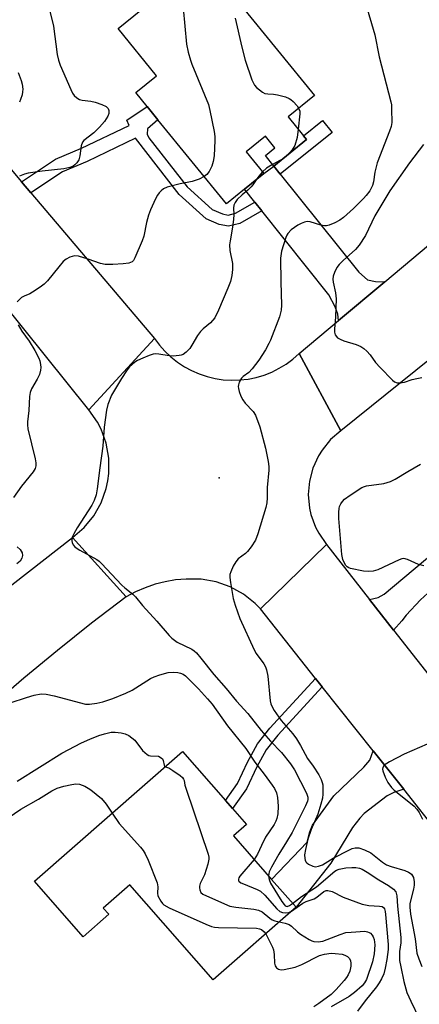
# Model space of a CAD drawing. Units: inches. Extents: x 1291760 to 1297760, y 485451 to 489452.
# Drawn here: x 1293797 to 1293912, y 487334 to 487617 of the extents above; entities that cross this region are included whole.
import ezdxf

# ---------------------------------------------------------------- set-up
doc = ezdxf.new("R2010")
doc.units = ezdxf.units.IN
doc.header["$MEASUREMENT"] = 0
for name, color, linetype in [('BLDG-Footprint', 5, 'Continuous'), ('ELEV-Spot Elevation', 7, 'Continuous'), ('TRANS-Driveway', 251, 'Continuous'), ('TRANS-Non Street Sidewalk', 7, 'Continuous'), ('TRANS-Road', 130, 'Continuous'), ('Undefined', 1, 'Continuous')]:
    doc.layers.add(name, color=color, linetype=linetype)

msp = doc.modelspace()

# ---------------------------------------------------------------- linework, layer by layer
at = {"layer": 'BLDG-Footprint'}
for points, elevation in [([(1293878.84, 487583.55), (1293879.75, 487582.43), (1293870.37, 487574.8), (1293867.89, 487577.85), (1293870.65, 487580.09), (1293867.94, 487583.42), (1293862.4, 487578.93), (1293867.46, 487572.7), (1293861.89, 487568.18), (1293856.7, 487563.95), (1293837.04, 487588.15), (1293833.95, 487591.96), (1293830.68, 487595.98), (1293836.64, 487600.82), (1293825.62, 487614.39), (1293850.15, 487634.32), (1293881.98, 487595.14), (1293874.42, 487589)], 257.57), ([(1293869.69, 487369.75), (1293876.72, 487361.73), (1293852.88, 487340.83), (1293828.92, 487368.17), (1293821.32, 487361.5), (1293822.89, 487359.7), (1293815.54, 487353.25), (1293801.57, 487369.19), (1293844.11, 487406.48), (1293856.42, 487392.44), (1293858.47, 487390.09), (1293862.44, 487385.57), (1293858.7, 487382.29)], 261.31)]:
    msp.add_lwpolyline(points, close=True, dxfattribs=dict(at, elevation=elevation))
at = {"layer": 'ELEV-Spot Elevation'}
msp.add_point((1293854.65, 487485.17, 254.6), dxfattribs=at)
at = {"layer": 'TRANS-Driveway'}
for points in [[(1293872.17, 487572.55), (1293894.74, 487544.28), (1293897.29, 487542.13), (1293899.54, 487541.64), (1293902.23, 487541.56), (1293888.93, 487530.41), (1293888.77, 487532.24), (1293887.99, 487534.39), (1293886.13, 487537.82), (1293866.89, 487561.92), (1293864.9, 487564.41), (1293861.89, 487568.18), (1293867.46, 487572.7), (1293870.37, 487574.8)], [(1293932.68, 487466.59), (1293930.45, 487464.82), (1293916.7, 487453.97), (1293912.49, 487450.15), (1293908.38, 487445.74), (1293907.1, 487444.08), (1293904.75, 487441.44), (1293897.87, 487450.2), (1293900.35, 487450.83), (1293902.01, 487451.71), (1293931.19, 487476.18), (1293936.72, 487469.78)], [(1293907.66, 487395.66), (1293904.84, 487394.77), (1293902.94, 487393.74), (1293896.33, 487388.72), (1293895.06, 487387.35), (1293892.95, 487384.66), (1293886.68, 487374.4), (1293876.72, 487361.73), (1293869.69, 487369.75), (1293879.89, 487380.49), (1293880.67, 487383.43), (1293881.45, 487385.29), (1293887.62, 487393.76), (1293896.19, 487402), (1293897.9, 487404.01), (1293898.89, 487406.7)]]:
    msp.add_lwpolyline(points, close=True, dxfattribs=at)
at = {"layer": 'TRANS-Non Street Sidewalk'}
for points in [[(1293864.9, 487564.41), (1293866.89, 487561.92), (1293860.53, 487558.36), (1293857.34, 487557.53), (1293854.65, 487558.04), (1293850.86, 487559.66), (1293843.11, 487566.69), (1293830.59, 487582.81), (1293816.71, 487576.17), (1293809.58, 487573.16), (1293800.54, 487567.13), (1293797.84, 487570.31), (1293807.61, 487576.82), (1293815.01, 487579.95), (1293828.8, 487586.54), (1293828.08, 487588.02), (1293833.95, 487591.96), (1293837.04, 487588.15), (1293834.04, 487585.58), (1293833.97, 487584.05), (1293834.45, 487582.97), (1293845.43, 487568.84), (1293852.59, 487562.34), (1293855.57, 487561.07), (1293857.23, 487560.75), (1293859.35, 487561.31)], [(1293872.17, 487572.55), (1293870.37, 487574.8), (1293879.75, 487582.43), (1293878.84, 487583.55), (1293884.29, 487587.92), (1293887.05, 487584.48)], [(1293884.26, 487425.12), (1293871.46, 487411.22), (1293868.16, 487407.01), (1293865.48, 487402.11), (1293862.47, 487395.79), (1293858.47, 487390.09), (1293856.42, 487392.44), (1293859.85, 487397.32), (1293862.78, 487403.49), (1293865.62, 487408.68), (1293869.15, 487413.18), (1293882.35, 487427.52)]]:
    msp.add_lwpolyline(points, close=True, dxfattribs=at)
at = {"layer": 'TRANS-Road'}
for points in [[(1293761.27, 487613.87), (1293769.73, 487603.77), (1293789.41, 487580.26), (1293797.84, 487570.31), (1293800.54, 487567.13), (1293836.02, 487525.26), (1293817.17, 487504.74), (1293779.68, 487551.35), (1293777.43, 487554.15), (1293758.27, 487578), (1293745.29, 487594.4), (1293734.87, 487607.6), (1293725.51, 487619.48), (1293746.4, 487631.93), (1293747.54, 487630.27)], [(1293877.61, 487520.91), (1293889.61, 487498.73), (1293886.66, 487496.2), (1293884.2, 487493.19), (1293883.17, 487491.55), (1293881.56, 487488.01), (1293880.57, 487484.26), (1293880.24, 487480.39), (1293880.59, 487476.52), (1293881.01, 487474.62), (1293882.33, 487470.97), (1293883.22, 487469.24), (1293885.43, 487466.05), (1293866.5, 487447.49), (1293864.99, 487449.05), (1293861.61, 487451.77), (1293857.82, 487453.88), (1293853.73, 487455.33), (1293849.45, 487456.07), (1293845.11, 487456.09), (1293842.1, 487455.83), (1293839.12, 487455.33), (1293836.19, 487454.59), (1293833.33, 487453.61), (1293830.57, 487452.4), (1293827.91, 487450.96), (1293812.46, 487468.05), (1293815.78, 487470.88), (1293818.56, 487474.25), (1293820.72, 487478.04), (1293822.19, 487482.15), (1293822.66, 487484.29), (1293822.93, 487486.45), (1293822.93, 487490.82), (1293822.16, 487495.12), (1293820.67, 487499.22), (1293819.66, 487501.16), (1293817.17, 487504.74), (1293836.02, 487525.26), (1293837.45, 487523.35), (1293839.03, 487521.57), (1293840.76, 487519.94), (1293842.62, 487518.46), (1293844.61, 487517.15), (1293846.7, 487516.01), (1293848.88, 487515.07), (1293851.14, 487514.31), (1293853.46, 487513.76), (1293855.81, 487513.41), (1293858.18, 487513.26), (1293860.56, 487513.33), (1293862.93, 487513.6), (1293865.26, 487514.07), (1293867.54, 487514.75), (1293869.75, 487515.62), (1293871.88, 487516.68), (1293873.91, 487517.92), (1293875.83, 487519.33)]]:
    msp.add_lwpolyline(points, close=True, dxfattribs=at)
for points in [[(1293932.65, 487533.38), (1293889.61, 487498.73), (1293877.61, 487520.91), (1293888.93, 487530.41), (1293902.23, 487541.56), (1293951.23, 487582.62)], [(1293778.39, 487441.49), (1293812.46, 487468.05), (1293827.91, 487450.96), (1293817.94, 487443.37), (1293808.12, 487435.58), (1293798.46, 487427.59), (1293788.96, 487419.41)]]:
    msp.add_lwpolyline(points, dxfattribs=at)
msp.add_polyline3d([(1293948.91, 487328.82, 0), (1293945.03, 487337.58, 0), (1293940.83, 487346.18, 0), (1293936.29, 487354.62, 0), (1293928.89, 487366.93, 0), (1293923.57, 487374.89, 0), (1293917.95, 487382.64, 0), (1293907.66, 487395.66, 0), (1293898.89, 487406.7, 0), (1293884.26, 487425.12, 0), (1293882.35, 487427.52, 0), (1293866.5, 487447.49, 0), (1293885.43, 487466.05, 0), (1293897.87, 487450.2, 0), (1293904.75, 487441.44, 0), (1293937.16, 487400.14, 0), (1293945.92, 487388.26, 0), (1293954.03, 487375.95, 0), (1293961.5, 487363.22, 0), (1293966.1, 487354.53, 0), (1293972.5, 487341.03, 0), (1293976.2, 487332.12, 0)], dxfattribs=at)
at = {"layer": 'Undefined'}
for p, q in [((1293873.1, 487577.02, 256), (1293869.99, 487575.26, 256)), ((1293874.22, 487577.93, 256), (1293873.1, 487577.02, 256))]:
    msp.add_line(p, q, dxfattribs=at)
for points, elevation in [([(1293840.52, 487626.5), (1293841.26, 487625.68), (1293843.51, 487622.59), (1293844, 487621.63), (1293844.27, 487620.2), (1293845.28, 487609.87), (1293845.73, 487607.55), (1293846.34, 487605.25), (1293846.72, 487604.13), (1293851.54, 487592.5), (1293851.98, 487590.8), (1293853.19, 487584.77), (1293853.4, 487583.33), (1293853.41, 487582.17), (1293853.17, 487577.77), (1293852.94, 487576.11), (1293852.54, 487574.83), (1293851.74, 487573.3), (1293851.09, 487572.39), (1293850.32, 487571.8)], 258), ([(1293805.93, 487619.39), (1293807.01, 487615.07), (1293808.05, 487606.91), (1293808.47, 487605.25), (1293808.97, 487603.84), (1293812, 487596.81), (1293812.47, 487595.83), (1293812.91, 487595.16), (1293813.75, 487594.41), (1293814.49, 487594.01), (1293815.27, 487593.8), (1293817.7, 487593.47), (1293818.95, 487593.22), (1293820.88, 487592.55), (1293822.14, 487591.93), (1293822.7, 487591.39), (1293822.9, 487590.78), (1293822.88, 487589.97), (1293822.63, 487589.16), (1293821.71, 487587.68), (1293820.25, 487586), (1293818.59, 487584.43), (1293815.77, 487582.2), (1293815.32, 487581.69), (1293814.92, 487580.69), (1293814.56, 487577.77), (1293814.27, 487576.66), (1293813.68, 487575.75), (1293813.11, 487575.16), (1293812.67, 487574.83), (1293811.66, 487574.39), (1293810, 487574), (1293803.79, 487573.4), (1293799.77, 487572.81), (1293798.64, 487572.49), (1293797.27, 487571.91)], 260), ([(1293896.69, 487621.65), (1293899.34, 487612.52), (1293900.57, 487606.28), (1293903.95, 487593.26), (1293904.11, 487592.39), (1293904.19, 487591.22), (1293904.2, 487587.38), (1293904.04, 487586.22), (1293903.59, 487584.82), (1293900, 487575.73), (1293899.4, 487573.11), (1293898.97, 487570.29), (1293898.65, 487569.23), (1293897.88, 487567.75), (1293896.88, 487566.38), (1293896.13, 487565.52), (1293893.24, 487562.65), (1293890.39, 487560.05), (1293889.33, 487559.29), (1293887.83, 487558.47), (1293886.27, 487557.83), (1293885.44, 487557.66), (1293884.89, 487557.64), (1293883.8, 487557.86), (1293880.75, 487558.79), (1293879.92, 487558.88), (1293879.16, 487558.72), (1293878.16, 487558.33), (1293877.19, 487557.83), (1293875.35, 487556.48), (1293874.37, 487555.47), (1293874.07, 487554.99), (1293873.76, 487554.27), (1293872.58, 487550.32), (1293872.21, 487548.36), (1293872.32, 487541.5), (1293872.56, 487534.87), (1293872.41, 487533.44), (1293871.92, 487531.47), (1293869.39, 487524.78), (1293868.92, 487523.78), (1293867.9, 487522), (1293866.06, 487518.98), (1293864.15, 487516.51), (1293863.18, 487515.49), (1293861.52, 487514.34), (1293861, 487513.84), (1293860.37, 487512.68), (1293860.13, 487511.93), (1293860.07, 487511.42), (1293860.13, 487510.86), (1293860.36, 487510.03), (1293860.89, 487508.64), (1293861.4, 487507.58), (1293862.07, 487506.67), (1293864.41, 487504.24), (1293865.03, 487503.17), (1293866.26, 487499.83), (1293867.94, 487493.7), (1293868.73, 487489.89), (1293868.88, 487488.48), (1293868.85, 487487.38), (1293868.43, 487482.46), (1293868.46, 487479.43), (1293868.34, 487478.05), (1293867.99, 487476.64), (1293865.73, 487469.13), (1293865.05, 487467.24), (1293863.83, 487465.33), (1293862.77, 487464), (1293862.15, 487463.43), (1293860.11, 487461.89), (1293859.38, 487461.04), (1293858.67, 487459.78), (1293857.95, 487458.19), (1293857.73, 487457.38), (1293857.71, 487456.54), (1293857.88, 487455.12), (1293858.66, 487450.55), (1293859.23, 487448.62), (1293860.52, 487444.8), (1293864.69, 487435.73), (1293865.3, 487434.73), (1293867.43, 487431.69), (1293867.91, 487430.83), (1293868.24, 487430.01), (1293868.62, 487428.22), (1293869.32, 487421.08), (1293869.48, 487420.23), (1293869.74, 487419.5), (1293870.44, 487418.3), (1293872.46, 487415.46), (1293875.78, 487411.59), (1293876.83, 487410.2), (1293878.02, 487408.26), (1293880.04, 487404.53), (1293881.64, 487402.28), (1293883.23, 487399.76), (1293883.94, 487398.44), (1293884.24, 487397.62), (1293884.37, 487396.92), (1293884.42, 487395.74), (1293884.4, 487394.25), (1293884.27, 487393.08), (1293883.83, 487391.37), (1293882.97, 487388.54), (1293881.08, 487384.13), (1293880.1, 487381.27), (1293879.42, 487378.33), (1293879.18, 487376.84), (1293879.21, 487375.78), (1293879.31, 487375.28), (1293879.51, 487374.83), (1293879.85, 487374.46), (1293880.28, 487374.16), (1293881.53, 487373.57), (1293882.32, 487373.4), (1293883.15, 487373.51), (1293884.27, 487373.97), (1293887.35, 487375.8), (1293892.03, 487378.28), (1293892.86, 487378.59), (1293893.71, 487378.79), (1293894.78, 487378.79), (1293896.39, 487378.25), (1293898.2, 487377.34), (1293899.12, 487376.66), (1293901.54, 487374.67), (1293902.74, 487373.89), (1293904.03, 487373.41), (1293907.97, 487372.28), (1293909.08, 487371.86), (1293909.54, 487371.57), (1293909.92, 487371.21), (1293910.23, 487370.78), (1293910.44, 487370.33), (1293910.69, 487369.07), (1293910.66, 487368.05), (1293910.45, 487366.97), (1293909.56, 487363.56), (1293909.43, 487362.74), (1293909.4, 487361.74), (1293909.64, 487359.78), (1293910.97, 487352.62), (1293911.46, 487348.56), (1293911.99, 487346.87), (1293912.85, 487344.72)], 254), ([(1293859.23, 487617.37), (1293861.15, 487608.98), (1293862.13, 487605.28), (1293864.05, 487599.65), (1293864.38, 487598.82), (1293864.79, 487598.06), (1293865.33, 487597.45), (1293866.17, 487596.72), (1293867.06, 487596.08), (1293867.78, 487595.73), (1293868.58, 487595.58), (1293870.27, 487595.48), (1293871.42, 487595.28), (1293873.7, 487594.7), (1293874.77, 487594.3), (1293875.25, 487594), (1293875.88, 487593.43), (1293877, 487592.11), (1293877.45, 487591.46)], 256), ([(1293796.83, 487601.76), (1293797.74, 487599.45), (1293798.01, 487598.35), (1293798.19, 487596.96), (1293798.14, 487596.14), (1293797.97, 487595.32), (1293797.57, 487593.98), (1293797.26, 487593.21)], 262), ([(1293877.45, 487591.46), (1293877.76, 487590.65), (1293877.81, 487589.82), (1293877.32, 487585.42)], 256), ([(1293877.32, 487585.42), (1293877, 487583.08), (1293876.32, 487580.79), (1293875.58, 487579.49), (1293874.22, 487577.93)], 256), ([(1293913.3, 487580.99), (1293909.36, 487575.73), (1293903.68, 487567.75), (1293899.35, 487560.48), (1293896.63, 487554.89), (1293894.9, 487552.1), (1293893.79, 487550.82), (1293890.27, 487547.72), (1293889.1, 487546.57), (1293888.46, 487545.69), (1293887.74, 487544.19), (1293887.38, 487543.16), (1293887.28, 487542.35), (1293887.38, 487541.49), (1293888.03, 487538.34), (1293888.24, 487536.68), (1293888.01, 487531.44), (1293887.75, 487527.94), (1293887.77, 487527.09), (1293888, 487526.32), (1293888.67, 487525.49), (1293889.36, 487525.03), (1293890.42, 487524.63), (1293894.03, 487523.56), (1293895.3, 487523), (1293896.24, 487522.41), (1293897.09, 487521.64), (1293898.06, 487520.58), (1293899.58, 487518.39), (1293900.93, 487516.87), (1293904.4, 487513.32), (1293905.05, 487512.79), (1293905.76, 487512.5), (1293906.55, 487512.48), (1293907.92, 487512.72), (1293910.09, 487513.47), (1293911.46, 487513.8), (1293912.84, 487514.02)], 252), ([(1293869.99, 487575.26), (1293868.25, 487574.21), (1293867.07, 487573.18)], 256), ([(1293850.32, 487571.8), (1293848.83, 487571.08), (1293846.87, 487570.36), (1293843.4, 487569.72), (1293839.67, 487568.81), (1293838.65, 487568.29), (1293837.97, 487567.75), (1293837.36, 487567.14), (1293836.88, 487566.44), (1293836.35, 487565.42), (1293834.93, 487562.26), (1293834.34, 487560.74), (1293833.74, 487558.63), (1293832.95, 487554.69), (1293832.51, 487553.3), (1293830.41, 487548.42), (1293829.98, 487547.7), (1293829.62, 487547.33), (1293829.18, 487547.1), (1293828.67, 487546.96), (1293826.99, 487546.73), (1293824.1, 487546.55), (1293821.82, 487546.53), (1293820.47, 487546.8), (1293817.01, 487548.07), (1293814.18, 487548.91), (1293813.06, 487548.98), (1293811.71, 487548.6), (1293810.69, 487548.11), (1293809.83, 487547.4), (1293808.53, 487545.9), (1293805.3, 487541.87), (1293804.3, 487540.85), (1293803.14, 487539.99), (1293800.96, 487538.56), (1293800.2, 487538.14), (1293798.59, 487537.45), (1293797.84, 487537.02), (1293796.54, 487535.84)], 258), ([(1293867.07, 487573.18), (1293865.98, 487571.92), (1293865.27, 487570.91)], 256), ([(1293865.27, 487570.91), (1293864.34, 487569.48), (1293863.81, 487568.85), (1293862.82, 487567.91), (1293861.2, 487566.57), (1293859.83, 487565.21), (1293859.19, 487564.34), (1293858.87, 487563.59), (1293858.76, 487562.77), (1293858.82, 487560.86), (1293858.72, 487559.46), (1293858.44, 487557.22), (1293857.74, 487553.29), (1293857.61, 487552.16), (1293857.73, 487550.51), (1293858.41, 487546.83), (1293858.42, 487545.11), (1293858.28, 487543.39), (1293857.83, 487541.69), (1293857.15, 487539.75), (1293854.45, 487533.43), (1293853.35, 487531.22), (1293852.14, 487529.75), (1293850.03, 487528.01), (1293849.27, 487527.25), (1293848.44, 487526.15), (1293846.81, 487523.37), (1293846.16, 487522.4), (1293845.14, 487521.36), (1293844.23, 487520.69), (1293843.71, 487520.46), (1293843.15, 487520.33), (1293841.39, 487520.18), (1293840.21, 487520.27), (1293837.3, 487520.78), (1293836.46, 487520.81), (1293835.62, 487520.73), (1293834.54, 487520.4), (1293832.68, 487519.62), (1293831.13, 487518.89), (1293830.4, 487518.43), (1293828.88, 487517.08), (1293827.95, 487515.97), (1293826.56, 487513.78), (1293823.68, 487508.93), (1293822.6, 487506.3), (1293822.22, 487504.62), (1293821.6, 487499.75), (1293821.15, 487494.33), (1293820.28, 487488.08), (1293819.57, 487482.04), (1293819.24, 487480.34), (1293818.66, 487478.65), (1293818.01, 487477.3), (1293813.83, 487470.83), (1293812.81, 487469.11), (1293812.4, 487468.11), (1293812.28, 487467.12), (1293812.35, 487466.64), (1293812.67, 487465.98), (1293813.16, 487465.39), (1293813.57, 487465.03), (1293814.56, 487464.4), (1293819.45, 487461.69), (1293820.17, 487461.19), (1293820.83, 487460.6), (1293826.62, 487454.35), (1293827.48, 487453.56), (1293829.77, 487451.71), (1293830.56, 487450.95), (1293832.59, 487448.53), (1293836.73, 487444.01), (1293840.24, 487439.89), (1293841.02, 487439.08), (1293842.59, 487437.93), (1293846.75, 487435.94), (1293847.45, 487435.45), (1293848.06, 487434.88), (1293849.36, 487433.39), (1293853.06, 487428.64), (1293856.66, 487424.65), (1293859.58, 487421), (1293862.82, 487417.43), (1293866.7, 487412.51), (1293869.37, 487409.53), (1293872.53, 487406.21), (1293875.15, 487402.93), (1293876.25, 487401.25), (1293879.73, 487394.53), (1293880.07, 487393.36), (1293880.07, 487392.73), (1293879.97, 487392.21), (1293879.44, 487390.9), (1293875.57, 487383.23), (1293874.01, 487380.56), (1293871.75, 487376.96), (1293869.64, 487373.23), (1293869.03, 487371.93), (1293868.79, 487370.78)], 256), ([(1293796.85, 487529.16), (1293797.91, 487527.41), (1293800.02, 487524.45), (1293801.62, 487521.81), (1293802.77, 487519.56), (1293803.05, 487518.79), (1293803.28, 487517.75), (1293803.33, 487516.96), (1293803.27, 487516.17), (1293802.94, 487514.88), (1293802.35, 487513.61), (1293800.7, 487510.78), (1293800.29, 487509.7), (1293800.15, 487508.57), (1293799.92, 487504.57), (1293799.5, 487501.32), (1293799.5, 487500.43), (1293799.66, 487499.28), (1293801.72, 487490.7), (1293801.94, 487489.53), (1293801.97, 487488.67), (1293801.77, 487487.86), (1293801.19, 487486.89), (1293797.86, 487482.83), (1293795.53, 487479.51)], 258), ([(1293913.48, 487459.87), (1293911.88, 487460.29), (1293908.71, 487461.75), (1293907.66, 487462), (1293907.13, 487461.93), (1293906.34, 487461.64), (1293900.25, 487458.7), (1293898.92, 487458.35), (1293897.58, 487458.22), (1293896.1, 487458.4), (1293892.39, 487459.09), (1293891.87, 487459.3), (1293891.41, 487459.6), (1293891.05, 487460), (1293890.6, 487460.7), (1293890.16, 487461.73), (1293889.92, 487463.16), (1293888.99, 487473.53), (1293888.97, 487475.28), (1293889.08, 487476.42), (1293889.23, 487476.96), (1293889.59, 487477.71), (1293890.05, 487478.41), (1293890.62, 487479.03), (1293892.25, 487480.2), (1293895.66, 487482.37), (1293896.43, 487482.73), (1293896.98, 487482.89), (1293901.92, 487483.59), (1293903.89, 487484.13), (1293905.16, 487484.78), (1293908.83, 487487.06), (1293912.45, 487489.17)], 254), ([(1293796.54, 487465.38), (1293797.39, 487464.58), (1293797.99, 487463.62), (1293798.12, 487462.84), (1293797.93, 487462.09), (1293797.39, 487461.28), (1293796.46, 487460.47)], 258), ([(1293794.53, 487420.47), (1293799.27, 487422.08), (1293801.49, 487422.72), (1293803.45, 487423.05), (1293804.89, 487422.96), (1293807.19, 487422.51), (1293816.18, 487420.17), (1293817.31, 487420.1), (1293819.51, 487420.4), (1293821.15, 487420.77), (1293824.1, 487421.72), (1293827.84, 487423.25), (1293829.65, 487424.19), (1293834.87, 487427.5), (1293835.91, 487427.98), (1293837.53, 487428.54), (1293840.01, 487429.19), (1293841.59, 487429.34), (1293842.72, 487429.22), (1293843.55, 487429.03), (1293844.29, 487428.71), (1293844.96, 487428.25), (1293845.82, 487427.45), (1293848.67, 487424.49), (1293851.29, 487421.64), (1293852.57, 487420.09), (1293857.03, 487413.88), (1293862.31, 487407.33), (1293864.83, 487403.45), (1293867.55, 487400.01), (1293869.87, 487396.87), (1293870.52, 487395.87), (1293871.09, 487394.64), (1293871.41, 487393.32), (1293871.61, 487390.83), (1293871.5, 487388.56), (1293871.23, 487387.27), (1293870.92, 487386.53), (1293870.38, 487385.56), (1293867.96, 487381.88), (1293866.77, 487379.52), (1293865.67, 487377.02), (1293864.7, 487375.44)], 258), ([(1293796.59, 487398), (1293809.38, 487406.03), (1293815.05, 487408.99), (1293817.41, 487410.07), (1293820.07, 487411.11), (1293821.69, 487411.62), (1293823.58, 487412.06), (1293824.71, 487412.12), (1293826.49, 487411.9), (1293827.64, 487411.63), (1293828.63, 487411.13), (1293829.53, 487410.48), (1293830.35, 487409.74), (1293832.61, 487406.81), (1293833.24, 487406.2), (1293833.92, 487405.67), (1293834.41, 487405.41), (1293834.93, 487405.26), (1293837.14, 487405.14), (1293837.99, 487404.7), (1293838.33, 487404.38), (1293838.56, 487403.96), (1293838.79, 487402.55), (1293838.94, 487402.22), (1293839.12, 487402.11)], 260), ([(1293914.43, 487408.65), (1293907.79, 487405.77), (1293903.53, 487403.51), (1293902.06, 487402.58), (1293901.64, 487401.96), (1293901.58, 487401.47), (1293901.63, 487400.95), (1293902.29, 487399.09), (1293903.11, 487397.58), (1293904.16, 487396.2), (1293904.93, 487395.36), (1293908.67, 487392.44), (1293910.66, 487390.77), (1293911.46, 487389.96), (1293912.12, 487389), (1293913.05, 487387.09)], 252), ([(1293839.12, 487402.11), (1293840.16, 487401.79), (1293841.33, 487401.08), (1293843.43, 487399.57), (1293844.04, 487399.01), (1293844.35, 487398.59), (1293844.52, 487398.19), (1293844.79, 487396.83), (1293845.12, 487395.7), (1293851.49, 487376.98), (1293851.67, 487376.13), (1293851.68, 487375.56), (1293851.41, 487374.16), (1293850.44, 487371.08), (1293849.2, 487368.58), (1293848.96, 487367.83), (1293848.93, 487367.28), (1293849.02, 487366.74), (1293849.35, 487366.02), (1293849.96, 487365.51), (1293850.98, 487364.98), (1293857.7, 487362.05), (1293859.39, 487361.72), (1293864.59, 487361.19), (1293865.97, 487360.91), (1293866.95, 487360.39), (1293869.15, 487358.62), (1293869.84, 487358.15), (1293870.6, 487357.82), (1293871.91, 487357.51)], 260), ([(1293789.99, 487384.77), (1293797.61, 487389.94), (1293802.69, 487392.8), (1293806.5, 487395.16), (1293808.08, 487395.99), (1293810.02, 487396.56), (1293812.31, 487397.04), (1293813.44, 487397.2), (1293814.52, 487397.1), (1293816.05, 487396.51), (1293817.02, 487395.99), (1293817.72, 487395.51), (1293820.76, 487392.97), (1293822.15, 487391.39), (1293823.89, 487388.75)], 262), ([(1293823.89, 487388.75), (1293825.86, 487385.82), (1293832.02, 487379.01), (1293832.74, 487378.08), (1293833.36, 487377.09), (1293834.19, 487375.23), (1293836.77, 487368.72), (1293837.01, 487367.62), (1293836.9, 487365.81), (1293837.04, 487365.03), (1293837.82, 487363.48), (1293838.33, 487362.79), (1293838.75, 487362.41), (1293840.29, 487361.58), (1293850.81, 487356.84), (1293852.44, 487356.2), (1293853.29, 487356.03), (1293854.46, 487355.96), (1293865.38, 487355.74), (1293866.21, 487355.56), (1293866.76, 487355.29), (1293867.56, 487354.64), (1293867.99, 487354.08)], 262), ([(1293864.7, 487375.44), (1293860.53, 487370.69), (1293860.26, 487370.23), (1293860.14, 487369.79), (1293860.21, 487369.4), (1293860.32, 487369.22), (1293860.89, 487368.79), (1293861.61, 487368.42), (1293865.55, 487366.88), (1293866.5, 487366.35), (1293867.7, 487365.21), (1293871.23, 487361.26), (1293872.09, 487360.51), (1293872.82, 487360.23), (1293873.61, 487360.16), (1293874.68, 487360.27), (1293875.39, 487360.57)], 258), ([(1293875.74, 487362.84), (1293878.24, 487364.81), (1293882.6, 487367.58), (1293887.88, 487372.14), (1293888.37, 487372.42), (1293889.14, 487372.71), (1293891.06, 487373.09), (1293892.75, 487373.18), (1293893.87, 487373.15), (1293894.94, 487372.95), (1293895.7, 487372.64), (1293897.16, 487371.8), (1293900.47, 487369.61), (1293903.28, 487368.02), (1293904.69, 487366.96), (1293905.41, 487366.12), (1293905.69, 487365.05), (1293905.88, 487362.01), (1293906.86, 487353.06), (1293906.84, 487351.5), (1293906.49, 487349.04), (1293906.4, 487347.79), (1293906.49, 487346.39), (1293906.79, 487344.65), (1293907.71, 487340.34), (1293908.59, 487337.22), (1293909.66, 487334.78), (1293912.07, 487329.75)], 256), ([(1293868.79, 487370.78), (1293868.96, 487369.74), (1293869.42, 487368.69), (1293872.63, 487363.42), (1293873.27, 487362.5), (1293873.63, 487362.16), (1293874.17, 487361.99), (1293874.84, 487362.21), (1293875.74, 487362.84)], 256), ([(1293875.39, 487360.57), (1293878.65, 487362.91), (1293879.58, 487363.35), (1293881.96, 487364.2), (1293882.65, 487364.62), (1293884.7, 487366.25), (1293885.41, 487366.54), (1293885.88, 487366.57), (1293887.09, 487366.27), (1293890.22, 487364.66), (1293895.71, 487362.66), (1293897.63, 487362.23), (1293900.68, 487362.08), (1293901.46, 487361.95), (1293901.86, 487361.7), (1293902.13, 487361.3), (1293902.35, 487360.51), (1293902.45, 487359.64), (1293903.15, 487351), (1293903.18, 487349.56), (1293902.82, 487346.68), (1293902.34, 487344.2), (1293901.92, 487342.61), (1293901.28, 487341.15), (1293900.59, 487339.97), (1293899.8, 487338.83), (1293896.6, 487334.84), (1293894.41, 487331.85)], 258), ([(1293871.91, 487357.51), (1293873.63, 487357.16), (1293874.73, 487356.75), (1293875.41, 487356.26), (1293877.1, 487354.7), (1293878.04, 487354.01), (1293880.52, 487352.44), (1293881.29, 487352.06), (1293881.8, 487351.89), (1293883.07, 487351.79), (1293884.46, 487352.03), (1293889.37, 487353.94), (1293891, 487354.43), (1293892.55, 487354.6), (1293896.44, 487354.82), (1293897.23, 487354.7), (1293897.7, 487354.52), (1293898.09, 487354.25), (1293898.58, 487353.69), (1293898.85, 487353.26), (1293899.14, 487352.5), (1293899.36, 487350.97), (1293899.21, 487348.32), (1293898.72, 487346.05), (1293896.98, 487340.94), (1293896.43, 487339.98), (1293895.67, 487339.12), (1293893.53, 487337.25), (1293891.98, 487336.03), (1293886.83, 487333.08)], 260), ([(1293867.99, 487354.08), (1293869.91, 487350.25), (1293870.21, 487349.51), (1293870.46, 487348.18), (1293870.51, 487345.63), (1293870.67, 487344.86), (1293871.08, 487344.3), (1293871.66, 487343.92), (1293872.46, 487343.76), (1293873.31, 487343.8), (1293876.43, 487344.55), (1293878.42, 487345.32), (1293883.45, 487347.87), (1293884.89, 487348.27), (1293886.8, 487348.5), (1293887.93, 487348.48), (1293889.95, 487348.2), (1293890.78, 487347.98), (1293891.47, 487347.62), (1293891.99, 487347.1), (1293892.32, 487346.38), (1293892.49, 487345.58), (1293892.47, 487344.75), (1293892.13, 487343.37), (1293891.65, 487342.32), (1293891.21, 487341.57), (1293890.51, 487340.67), (1293888.22, 487338.09), (1293886.81, 487336.68), (1293883.24, 487334.02), (1293881.81, 487333.07)], 262)]:
    msp.add_lwpolyline(points, dxfattribs=dict(at, elevation=elevation))

doc.saveas('drawing.dxf')
